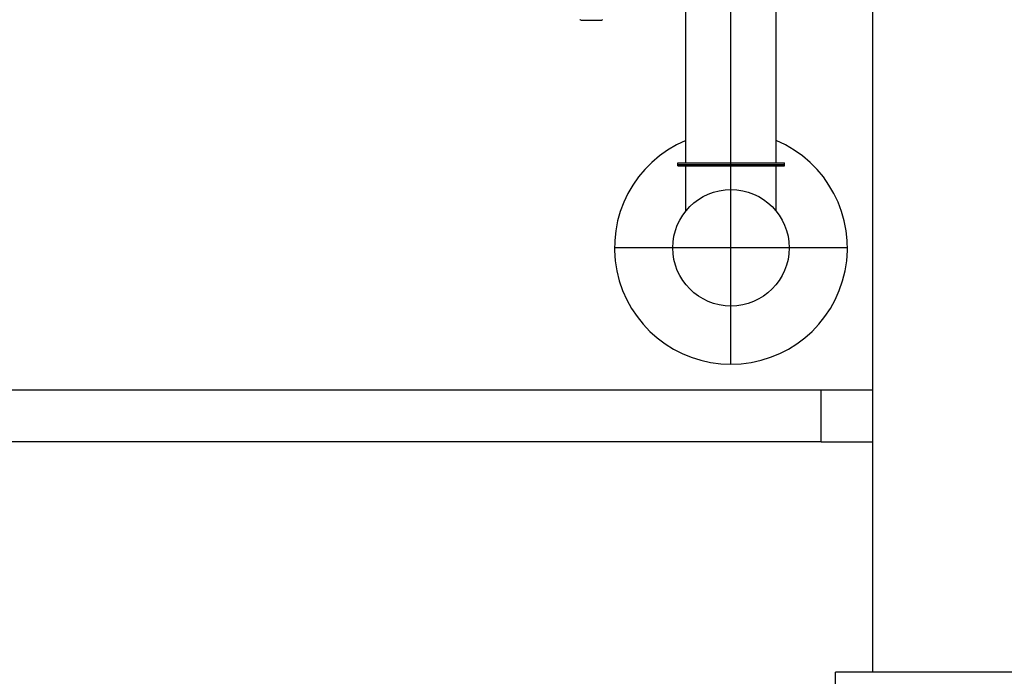
# Model space of a CAD drawing. Extents: x -8070 to 7185, y -4720 to 5138.
# Drawn here: x 130 to 511, y -620 to -366 of the extents above; entities that cross this region are included whole.
import ezdxf

# ---------------------------------------------------------------- set-up
doc = ezdxf.new("R2010")
doc.units = 0
doc.header["$LTSCALE"] = 100
doc.header["$MEASUREMENT"] = 0
doc.linetypes.add('DASHDOT', pattern=[1, 0.5, -0.25, 0, -0.25])
for name, color, linetype in [('1', 7, 'CONTINUOUS'), ('10', 7, 'CONTINUOUS'), ('13', 7, 'CONTINUOUS'), ('30', 7, 'CONTINUOUS'), ('4', 7, 'CONTINUOUS')]:
    doc.layers.add(name, color=color, linetype=linetype)

# ---------------------------------------------------------------- blocks, each defined once
blk = doc.blocks.new('*O1553')
at = {"layer": '4', "color": 6, "linetype": 'Continuous'}
for p, q in [((7.961, -46.527), (7.961, -46.687)), ((7.961, -46.687), (7.961, -47.987)), ((7.961, -47.987), (7.961, -48.147))]:
    blk.add_line(p, q, dxfattribs=at)
for centre, start, end in [((7.921, -46.527), 360, 90), ((7.921, -48.147), 270, 360)]:
    blk.add_arc(centre, 0.04, start, end, dxfattribs=at)
blk = doc.blocks.new('*O1452')
at = {"layer": '1', "color": 6, "linetype": 'Continuous'}
blk.add_blockref('*O1553', (-1.762, -8.168), dxfattribs=at)

msp = doc.modelspace()

# ---------------------------------------------------------------- linework, layer by layer
at = {"layer": '1', "color": 6, "linetype": 'Continuous', "ltscale": 25}
msp.add_line((459.98, -618.11), (459.98, -261.4), dxfattribs=at)
at = {"layer": '10', "color": 6, "linetype": 'DASHDOT', "ltscale": 25}
msp.add_line((405.13, -499.1), (405.13, -289.2), dxfattribs=at)
at = {"layer": '13', "color": 6, "linetype": 'Continuous', "ltscale": 25}
for p, q in [((387.64, -421.24), (387.64, -314.3)), ((422.64, -421.24), (422.64, -314.3)), ((384.62, -422.44), (384.62, -421.24)), ((425.82, -422.44), (425.82, -421.24)), ((387.64, -439.96), (387.64, -422.44)), ((387.64, -426.27), (387.64, -423.85)), ((422.64, -439.96), (422.64, -422.44)), ((422.64, -426.27), (422.64, -423.5))]:
    msp.add_line(p, q, dxfattribs=at)
at = {"layer": '13', "color": 6, "linetype": 'DASHDOT', "ltscale": 25}
for p, q in [((405.14, -431.25), (405.14, -421.87)), ((450.14, -454.1), (360.14, -454.1))]:
    msp.add_line(p, q, dxfattribs=at)
at = {"layer": '13', "color": 1, "linetype": 'Continuous', "ltscale": 25}
for p, q in [((439.98, -509.1), (-310.02, -509.1)), ((459.98, -509.1), (439.98, -509.1)), ((439.98, -529.1), (439.98, -509.1)), ((439.98, -529.1), (-330.02, -529.1)), ((439.98, -529.1), (459.98, -529.1))]:
    msp.add_line(p, q, dxfattribs=at)
at = {"layer": '13', "color": 30, "linetype": 'Continuous', "ltscale": 25}
msp.add_line((445.48, -626.11), (445.48, -618.11), dxfattribs=at)
at = {"layer": '13', "color": 6, "linetype": 'Continuous'}
msp.add_circle((405.14, -454.1), 22.5, dxfattribs=at)
msp.add_arc((405.14, -454.1), 45, 112.8854, 67.1146, dxfattribs=at)
at = {"layer": '30', "color": 1, "linetype": 'Continuous', "ltscale": 25}
msp.add_line((536.05, -618.11), (445.48, -618.11), dxfattribs=at)
at = {"layer": '4', "color": 6, "linetype": 'Continuous', "ltscale": 25}
for p, q in [((384.62, -421.24), (425.82, -421.24)), ((384.62, -421.84), (425.82, -421.84)), ((384.62, -422.44), (425.82, -422.44))]:
    msp.add_line(p, q, dxfattribs=at)

# ---------------------------------------------------------------- block references
at = {"layer": '1', "color": 7, "linetype": 'Continuous', "xscale": -5, "yscale": 5, "zscale": 5, "rotation": 90}
msp.add_blockref('*O1452', (73.65, -335.1), dxfattribs=at)

doc.saveas('drawing.dxf')
